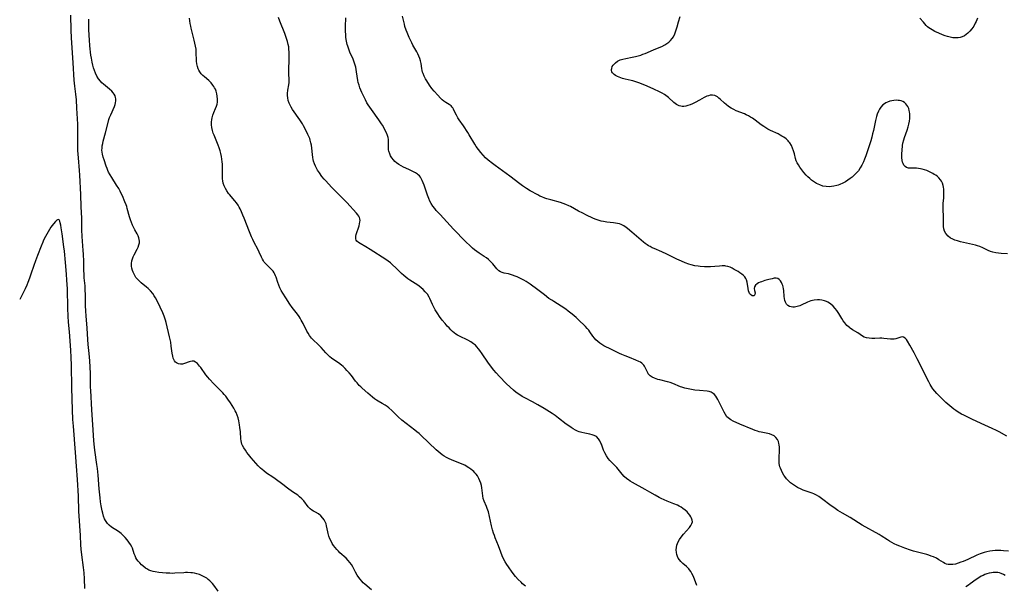
# Model space of a CAD drawing. Units: inches. Extents: x 2040527 to 2045932, y 163256 to 168703.
# Drawn here: x 2040653 to 2040915, y 164436 to 164587 of the extents above; entities that cross this region are included whole.
import ezdxf

# ---------------------------------------------------------------- set-up
doc = ezdxf.new("R2010")
doc.units = ezdxf.units.IN
doc.header["$MEASUREMENT"] = 0
doc.layers.add('c_08_T15S_R18E', color=242, linetype='Continuous')

msp = doc.modelspace()

# ---------------------------------------------------------------- linework, layer by layer
at = {"layer": 'c_08_T15S_R18E'}
for points in [[(2040705.59, 164434.86, 1118), (2040704.43, 164436.43, 1118), (2040704.07, 164436.88, 1118), (2040703.73, 164437.28, 1118), (2040703.36, 164437.65, 1118), (2040702.97, 164437.98, 1118), (2040702.56, 164438.29, 1118), (2040702.08, 164438.59, 1118), (2040701.55, 164438.87, 1118), (2040701, 164439.12, 1118), (2040700.62, 164439.26, 1118), (2040699.95, 164439.47, 1118), (2040699.28, 164439.64, 1118), (2040698.81, 164439.71, 1118), (2040698.35, 164439.76, 1118), (2040697.44, 164439.8, 1118), (2040696.95, 164439.8, 1118), (2040696.45, 164439.78, 1118), (2040694.04, 164439.62, 1118), (2040693.42, 164439.6, 1118), (2040692.77, 164439.61, 1118), (2040691.8, 164439.67, 1118), (2040689.81, 164439.87, 1118), (2040688.87, 164439.98, 1118), (2040688.26, 164440.09, 1118), (2040687.68, 164440.26, 1118), (2040687.16, 164440.49, 1118), (2040686.65, 164440.77, 1118), (2040686.3, 164441.01, 1118), (2040685.57, 164441.58, 1118), (2040685.2, 164441.91, 1118), (2040684.73, 164442.37, 1118), (2040684.34, 164442.83, 1118), (2040683.98, 164443.31, 1118), (2040683.71, 164443.77, 1118), (2040683.48, 164444.25, 1118), (2040683.28, 164444.78, 1118), (2040682.78, 164446.26, 1118), (2040682.59, 164446.7, 1118), (2040682.25, 164447.3, 1118), (2040681.86, 164447.89, 1118), (2040681.4, 164448.53, 1118), (2040680.88, 164449.14, 1118), (2040680.43, 164449.61, 1118), (2040679.77, 164450.18, 1118), (2040679.06, 164450.71, 1118), (2040677.25, 164451.93, 1118), (2040676.61, 164452.43, 1118), (2040676.19, 164452.85, 1118), (2040675.78, 164453.37, 1118), (2040675.6, 164453.66, 1118), (2040675.37, 164454.11, 1118), (2040675.09, 164454.84, 1118), (2040674.86, 164455.61, 1118), (2040674.72, 164456.22, 1118), (2040674.47, 164457.54, 1118), (2040674.3, 164458.6, 1118), (2040674.16, 164459.73, 1118), (2040673.91, 164462.11, 1118), (2040673.62, 164465.77, 1118), (2040673.46, 164467.47, 1118), (2040673.32, 164468.6, 1118), (2040672.76, 164472.37, 1118), (2040672.58, 164473.99, 1118), (2040672.5, 164474.99, 1118), (2040672.24, 164479.12, 1118), (2040671.95, 164483.17, 1118), (2040671.68, 164488.3, 1118), (2040671.65, 164489.17, 1118), (2040671.63, 164491.47, 1118), (2040671.59, 164492.82, 1118), (2040671.42, 164496.14, 1118), (2040671.29, 164498.14, 1118), (2040671.04, 164500.52, 1118), (2040670.91, 164501.87, 1118), (2040670.72, 164504.84, 1118), (2040670.45, 164508.12, 1118), (2040670.36, 164509.39, 1118), (2040670.3, 164510.88, 1118), (2040670.28, 164513.67, 1118), (2040670.22, 164515.18, 1118), (2040670.16, 164516.13, 1118), (2040669.97, 164518.29, 1118), (2040669.89, 164519.35, 1118), (2040669.86, 164520.13, 1118), (2040669.82, 164522.65, 1118), (2040669.75, 164524.58, 1118), (2040669.68, 164525.59, 1118), (2040669.46, 164528, 1118), (2040669.39, 164529.27, 1118), (2040669.35, 164531.02, 1118), (2040669.32, 164534.15, 1118), (2040669.16, 164537.18, 1118), (2040669.05, 164540.41, 1118), (2040668.76, 164545.6, 1118), (2040668.68, 164546.8, 1118), (2040668.4, 164550.22, 1118), (2040668.29, 164552.17, 1118), (2040668.25, 164553.45, 1118), (2040668.24, 164554.53, 1118), (2040668.27, 164558.17, 1118), (2040668.24, 164559.22, 1118), (2040668.18, 164560.6, 1118), (2040668.01, 164563.47, 1118), (2040667.85, 164565.68, 1118), (2040667.71, 164567.12, 1118), (2040667.44, 164569.29, 1118), (2040667.29, 164570.85, 1118), (2040667.03, 164575.49, 1118), (2040666.56, 164582.19, 1118), (2040666.48, 164584.16, 1118), (2040666.39, 164588.22, 1118)], [(2040746.44, 164435.23, 1120), (2040744.69, 164436.69, 1120), (2040744.24, 164437.11, 1120), (2040743.82, 164437.54, 1120), (2040743.41, 164438.02, 1120), (2040743.03, 164438.52, 1120), (2040742.62, 164439.15, 1120), (2040742.21, 164439.88, 1120), (2040741.45, 164441.31, 1120), (2040741.1, 164441.93, 1120), (2040740.7, 164442.51, 1120), (2040740.26, 164443.06, 1120), (2040739.7, 164443.62, 1120), (2040738.04, 164445.08, 1120), (2040737.61, 164445.49, 1120), (2040737.16, 164445.97, 1120), (2040736.74, 164446.47, 1120), (2040736.35, 164446.99, 1120), (2040736, 164447.54, 1120), (2040735.66, 164448.17, 1120), (2040735.36, 164448.83, 1120), (2040735.11, 164449.51, 1120), (2040734.89, 164450.23, 1120), (2040734.78, 164450.68, 1120), (2040734.47, 164452.24, 1120), (2040734.33, 164452.77, 1120), (2040734.11, 164453.32, 1120), (2040733.83, 164453.84, 1120), (2040733.49, 164454.33, 1120), (2040732.96, 164454.91, 1120), (2040732.29, 164455.44, 1120), (2040731.54, 164455.88, 1120), (2040731.03, 164456.14, 1120), (2040730.54, 164456.43, 1120), (2040730.11, 164456.75, 1120), (2040729.83, 164457.01, 1120), (2040729.56, 164457.32, 1120), (2040728.42, 164458.87, 1120), (2040727.88, 164459.46, 1120), (2040727.26, 164460.01, 1120), (2040726.79, 164460.37, 1120), (2040725.4, 164461.32, 1120), (2040724.06, 164462.28, 1120), (2040722.8, 164463.23, 1120), (2040720.76, 164464.8, 1120), (2040720.17, 164465.21, 1120), (2040718.48, 164466.31, 1120), (2040717.74, 164466.85, 1120), (2040717.28, 164467.23, 1120), (2040716.84, 164467.64, 1120), (2040716.24, 164468.26, 1120), (2040714.39, 164470.33, 1120), (2040713.67, 164471.22, 1120), (2040713.24, 164471.8, 1120), (2040712.85, 164472.38, 1120), (2040712.45, 164473.01, 1120), (2040712.11, 164473.65, 1120), (2040711.95, 164474.01, 1120), (2040711.81, 164474.43, 1120), (2040711.7, 164474.91, 1120), (2040711.63, 164475.41, 1120), (2040711.53, 164477.29, 1120), (2040711.41, 164478.41, 1120), (2040711.31, 164479.12, 1120), (2040711.09, 164480.21, 1120), (2040710.9, 164480.97, 1120), (2040710.67, 164481.72, 1120), (2040710.39, 164482.44, 1120), (2040710.17, 164482.89, 1120), (2040709.8, 164483.56, 1120), (2040708.89, 164484.99, 1120), (2040708.22, 164485.95, 1120), (2040707.62, 164486.74, 1120), (2040707.25, 164487.19, 1120), (2040706.87, 164487.62, 1120), (2040706.34, 164488.16, 1120), (2040705.06, 164489.42, 1120), (2040704.46, 164490.05, 1120), (2040703.33, 164491.26, 1120), (2040702.82, 164491.86, 1120), (2040702.34, 164492.46, 1120), (2040700.99, 164494.36, 1120), (2040700.67, 164494.79, 1120), (2040700.39, 164495.13, 1120), (2040700.11, 164495.44, 1120), (2040699.61, 164495.82, 1120), (2040699.09, 164496.05, 1120), (2040698.65, 164496.09, 1120), (2040698.2, 164496.03, 1120), (2040697.85, 164495.93, 1120), (2040696.62, 164495.43, 1120), (2040696.1, 164495.3, 1120), (2040695.6, 164495.29, 1120), (2040695.06, 164495.38, 1120), (2040694.56, 164495.6, 1120), (2040694.26, 164495.83, 1120), (2040693.97, 164496.2, 1120), (2040693.67, 164496.84, 1120), (2040693.51, 164497.46, 1120), (2040693.37, 164498.24, 1120), (2040693.14, 164500.09, 1120), (2040692.98, 164501.17, 1120), (2040692.69, 164502.52, 1120), (2040691.76, 164506.36, 1120), (2040691.57, 164507.02, 1120), (2040691.2, 164508.1, 1120), (2040690.86, 164508.94, 1120), (2040690.17, 164510.49, 1120), (2040689.4, 164512.11, 1120), (2040688.96, 164512.92, 1120), (2040688.59, 164513.5, 1120), (2040688.19, 164514.07, 1120), (2040687.6, 164514.77, 1120), (2040686.96, 164515.42, 1120), (2040686.57, 164515.76, 1120), (2040685.08, 164516.98, 1120), (2040684.73, 164517.29, 1120), (2040684.2, 164517.82, 1120), (2040683.73, 164518.4, 1120), (2040683.41, 164518.89, 1120), (2040683.14, 164519.41, 1120), (2040682.97, 164519.82, 1120), (2040682.82, 164520.24, 1120), (2040682.66, 164520.83, 1120), (2040682.57, 164521.42, 1120), (2040682.55, 164522.08, 1120), (2040682.64, 164522.76, 1120), (2040682.79, 164523.32, 1120), (2040682.99, 164523.87, 1120), (2040683.24, 164524.42, 1120), (2040684.03, 164525.86, 1120), (2040684.32, 164526.46, 1120), (2040684.53, 164527.07, 1120), (2040684.63, 164527.57, 1120), (2040684.65, 164528.07, 1120), (2040684.6, 164528.51, 1120), (2040684.49, 164528.94, 1120), (2040684.3, 164529.45, 1120), (2040684.05, 164529.94, 1120), (2040683.42, 164531.06, 1120), (2040683.13, 164531.6, 1120), (2040682.8, 164532.3, 1120), (2040682.54, 164532.99, 1120), (2040682.3, 164533.69, 1120), (2040682.04, 164534.52, 1120), (2040681.42, 164536.74, 1120), (2040681.26, 164537.22, 1120), (2040681.08, 164537.73, 1120), (2040680.8, 164538.46, 1120), (2040680.1, 164540.09, 1120), (2040679.8, 164540.74, 1120), (2040679.48, 164541.38, 1120), (2040679.14, 164542.02, 1120), (2040678.58, 164542.95, 1120), (2040677.27, 164544.97, 1120), (2040676.83, 164545.69, 1120), (2040676.44, 164546.42, 1120), (2040676.27, 164546.8, 1120), (2040676.02, 164547.41, 1120), (2040675.79, 164548.04, 1120), (2040675.26, 164549.64, 1120), (2040675.02, 164550.4, 1120), (2040674.82, 164551.16, 1120), (2040674.73, 164551.7, 1120), (2040674.68, 164552.24, 1120), (2040674.69, 164552.82, 1120), (2040674.75, 164553.4, 1120), (2040674.87, 164554.01, 1120), (2040675.02, 164554.63, 1120), (2040675.62, 164556.83, 1120), (2040676.32, 164559.64, 1120), (2040676.53, 164560.4, 1120), (2040676.7, 164560.92, 1120), (2040676.99, 164561.67, 1120), (2040678.01, 164563.86, 1120), (2040678.2, 164564.39, 1120), (2040678.31, 164564.82, 1120), (2040678.38, 164565.38, 1120), (2040678.37, 164565.94, 1120), (2040678.3, 164566.32, 1120), (2040678.17, 164566.69, 1120), (2040677.92, 164567.16, 1120), (2040677.69, 164567.48, 1120), (2040677.28, 164567.93, 1120), (2040676.67, 164568.49, 1120), (2040675.08, 164569.83, 1120), (2040674.67, 164570.21, 1120), (2040674.29, 164570.61, 1120), (2040673.75, 164571.29, 1120), (2040673.3, 164572, 1120), (2040672.92, 164572.76, 1120), (2040672.66, 164573.42, 1120), (2040672.42, 164574.15, 1120), (2040672.22, 164574.9, 1120), (2040672.05, 164575.67, 1120), (2040671.85, 164576.76, 1120), (2040671.73, 164577.58, 1120), (2040671.45, 164580.06, 1120), (2040671.32, 164581.6, 1120), (2040671.25, 164582.75, 1120), (2040671.21, 164584.5, 1120), (2040671.18, 164587.15, 1120)], [(2040787.43, 164436.19, 1122), (2040786.65, 164436.85, 1122), (2040786.24, 164437.23, 1122), (2040785.5, 164437.98, 1122), (2040784.8, 164438.78, 1122), (2040783.9, 164439.93, 1122), (2040782.9, 164441.3, 1122), (2040782.45, 164441.98, 1122), (2040782.03, 164442.68, 1122), (2040781.53, 164443.61, 1122), (2040781.23, 164444.26, 1122), (2040780.85, 164445.24, 1122), (2040780.23, 164446.96, 1122), (2040779.36, 164449.05, 1122), (2040779.14, 164449.67, 1122), (2040778.93, 164450.29, 1122), (2040778.67, 164451.21, 1122), (2040778.41, 164452.27, 1122), (2040777.88, 164454.76, 1122), (2040777.57, 164455.96, 1122), (2040777.26, 164456.9, 1122), (2040777.06, 164457.4, 1122), (2040776.42, 164458.85, 1122), (2040776.2, 164459.52, 1122), (2040776.08, 164460.2, 1122), (2040775.91, 164461.7, 1122), (2040775.82, 164462.33, 1122), (2040775.69, 164462.97, 1122), (2040775.52, 164463.61, 1122), (2040775.29, 164464.27, 1122), (2040775.02, 164464.87, 1122), (2040774.62, 164465.54, 1122), (2040774.31, 164465.97, 1122), (2040773.97, 164466.38, 1122), (2040773.64, 164466.7, 1122), (2040773.3, 164467.02, 1122), (2040772.86, 164467.37, 1122), (2040772.39, 164467.71, 1122), (2040771.65, 164468.15, 1122), (2040771.25, 164468.36, 1122), (2040770.6, 164468.65, 1122), (2040768.58, 164469.43, 1122), (2040767.9, 164469.71, 1122), (2040766.97, 164470.14, 1122), (2040766.38, 164470.44, 1122), (2040765.8, 164470.78, 1122), (2040765.28, 164471.12, 1122), (2040764.7, 164471.56, 1122), (2040764.17, 164472.01, 1122), (2040763.66, 164472.47, 1122), (2040759.62, 164476.32, 1122), (2040759.09, 164476.8, 1122), (2040758.53, 164477.26, 1122), (2040757.96, 164477.71, 1122), (2040755.64, 164479.46, 1122), (2040754.54, 164480.36, 1122), (2040753.56, 164481.25, 1122), (2040751.85, 164482.91, 1122), (2040751.06, 164483.62, 1122), (2040750.57, 164484, 1122), (2040750.07, 164484.36, 1122), (2040749.27, 164484.84, 1122), (2040748.19, 164485.43, 1122), (2040747.77, 164485.69, 1122), (2040747.21, 164486.08, 1122), (2040746.74, 164486.46, 1122), (2040745.46, 164487.6, 1122), (2040743.98, 164488.86, 1122), (2040743.56, 164489.23, 1122), (2040743.16, 164489.63, 1122), (2040742.58, 164490.28, 1122), (2040742.2, 164490.76, 1122), (2040741.08, 164492.24, 1122), (2040740.51, 164492.94, 1122), (2040739.9, 164493.61, 1122), (2040739.39, 164494.14, 1122), (2040738.86, 164494.65, 1122), (2040738.41, 164495.03, 1122), (2040737.61, 164495.61, 1122), (2040736.18, 164496.6, 1122), (2040735.78, 164496.89, 1122), (2040735.33, 164497.26, 1122), (2040734.89, 164497.66, 1122), (2040734.27, 164498.29, 1122), (2040733.01, 164499.68, 1122), (2040732.57, 164500.13, 1122), (2040732.12, 164500.57, 1122), (2040730.97, 164501.64, 1122), (2040730.44, 164502.21, 1122), (2040730.16, 164502.57, 1122), (2040729.9, 164502.94, 1122), (2040729.56, 164503.51, 1122), (2040729.24, 164504.1, 1122), (2040728.23, 164506.1, 1122), (2040727.75, 164506.97, 1122), (2040727.45, 164507.49, 1122), (2040727.14, 164507.99, 1122), (2040726.69, 164508.63, 1122), (2040725.3, 164510.4, 1122), (2040724.68, 164511.27, 1122), (2040723.62, 164512.98, 1122), (2040722.84, 164514.19, 1122), (2040722.4, 164514.93, 1122), (2040722.04, 164515.62, 1122), (2040721.74, 164516.32, 1122), (2040721.5, 164517.02, 1122), (2040721.05, 164518.41, 1122), (2040720.89, 164518.82, 1122), (2040720.71, 164519.21, 1122), (2040720.51, 164519.58, 1122), (2040720.22, 164520.01, 1122), (2040719.9, 164520.41, 1122), (2040719.38, 164520.96, 1122), (2040718.46, 164521.83, 1122), (2040718.06, 164522.25, 1122), (2040717.87, 164522.48, 1122), (2040717.66, 164522.78, 1122), (2040717.38, 164523.23, 1122), (2040717.13, 164523.74, 1122), (2040716.52, 164525.09, 1122), (2040716.15, 164525.86, 1122), (2040715.19, 164527.71, 1122), (2040714.81, 164528.49, 1122), (2040714.49, 164529.2, 1122), (2040713.93, 164530.52, 1122), (2040712.55, 164534.11, 1122), (2040712.19, 164534.99, 1122), (2040711.83, 164535.83, 1122), (2040711.43, 164536.65, 1122), (2040711.22, 164537.06, 1122), (2040710.9, 164537.62, 1122), (2040710.5, 164538.23, 1122), (2040710.06, 164538.81, 1122), (2040708.61, 164540.49, 1122), (2040708.4, 164540.76, 1122), (2040707.95, 164541.39, 1122), (2040707.56, 164542.04, 1122), (2040707.21, 164542.74, 1122), (2040706.95, 164543.47, 1122), (2040706.82, 164544.07, 1122), (2040706.76, 164544.65, 1122), (2040706.73, 164545.24, 1122), (2040706.75, 164547.49, 1122), (2040706.73, 164548.5, 1122), (2040706.68, 164549.13, 1122), (2040706.59, 164549.86, 1122), (2040706.47, 164550.59, 1122), (2040706.29, 164551.35, 1122), (2040706.1, 164552.08, 1122), (2040705.84, 164552.87, 1122), (2040705.57, 164553.61, 1122), (2040704.52, 164556.26, 1122), (2040704.32, 164556.81, 1122), (2040704.1, 164557.53, 1122), (2040703.94, 164558.26, 1122), (2040703.85, 164559.02, 1122), (2040703.83, 164559.71, 1122), (2040703.88, 164560.39, 1122), (2040703.97, 164560.9, 1122), (2040704.16, 164561.59, 1122), (2040704.42, 164562.24, 1122), (2040704.94, 164563.35, 1122), (2040705.18, 164563.98, 1122), (2040705.32, 164564.5, 1122), (2040705.39, 164565.01, 1122), (2040705.43, 164565.82, 1122), (2040705.37, 164566.65, 1122), (2040705.26, 164567.24, 1122), (2040705.07, 164567.93, 1122), (2040704.86, 164568.47, 1122), (2040704.67, 164568.85, 1122), (2040704.46, 164569.23, 1122), (2040704.21, 164569.6, 1122), (2040703.71, 164570.22, 1122), (2040703.13, 164570.78, 1122), (2040702, 164571.75, 1122), (2040701.56, 164572.16, 1122), (2040701.12, 164572.61, 1122), (2040700.74, 164573.09, 1122), (2040700.45, 164573.56, 1122), (2040700.29, 164573.9, 1122), (2040700.08, 164574.56, 1122), (2040699.96, 164575.25, 1122), (2040699.88, 164575.97, 1122), (2040699.76, 164578.42, 1122), (2040699.71, 164579.14, 1122), (2040699.6, 164579.91, 1122), (2040699.44, 164580.71, 1122), (2040699.24, 164581.51, 1122), (2040698.4, 164584.72, 1122), (2040698.29, 164585.27, 1122), (2040698.17, 164585.97, 1122), (2040698, 164587.44, 1122)], [(2040833.06, 164436.34, 1124), (2040832.69, 164437.37, 1124), (2040832.24, 164438.5, 1124), (2040832.04, 164438.95, 1124), (2040831.74, 164439.54, 1124), (2040831.41, 164440.09, 1124), (2040831.12, 164440.51, 1124), (2040830.92, 164440.77, 1124), (2040830.71, 164441, 1124), (2040830.33, 164441.38, 1124), (2040829.36, 164442.25, 1124), (2040828.81, 164442.77, 1124), (2040828.44, 164443.2, 1124), (2040828.12, 164443.67, 1124), (2040827.88, 164444.12, 1124), (2040827.71, 164444.6, 1124), (2040827.59, 164445.18, 1124), (2040827.57, 164445.83, 1124), (2040827.63, 164446.45, 1124), (2040827.76, 164447.07, 1124), (2040827.91, 164447.51, 1124), (2040828.1, 164447.95, 1124), (2040828.44, 164448.59, 1124), (2040828.85, 164449.2, 1124), (2040829.5, 164450.03, 1124), (2040831.06, 164451.81, 1124), (2040831.48, 164452.37, 1124), (2040831.74, 164452.84, 1124), (2040831.87, 164453.31, 1124), (2040831.83, 164453.79, 1124), (2040831.65, 164454.27, 1124), (2040831.44, 164454.66, 1124), (2040831.18, 164455.06, 1124), (2040830.75, 164455.59, 1124), (2040830.43, 164455.94, 1124), (2040829.91, 164456.42, 1124), (2040829.33, 164456.87, 1124), (2040828.84, 164457.19, 1124), (2040828.31, 164457.49, 1124), (2040827.87, 164457.71, 1124), (2040826.92, 164458.12, 1124), (2040825.11, 164458.84, 1124), (2040824.33, 164459.17, 1124), (2040823.55, 164459.53, 1124), (2040823, 164459.81, 1124), (2040821.93, 164460.42, 1124), (2040820.56, 164461.24, 1124), (2040819.32, 164461.96, 1124), (2040815.9, 164463.81, 1124), (2040815.33, 164464.16, 1124), (2040814.87, 164464.47, 1124), (2040814.44, 164464.79, 1124), (2040813.73, 164465.4, 1124), (2040813.16, 164466, 1124), (2040811.73, 164467.75, 1124), (2040811.31, 164468.22, 1124), (2040809.9, 164469.67, 1124), (2040809.45, 164470.19, 1124), (2040808.97, 164470.85, 1124), (2040808.51, 164471.67, 1124), (2040808.2, 164472.38, 1124), (2040807.63, 164473.98, 1124), (2040807.52, 164474.26, 1124), (2040807.23, 164474.89, 1124), (2040806.88, 164475.45, 1124), (2040806.33, 164476, 1124), (2040805.72, 164476.33, 1124), (2040805.17, 164476.51, 1124), (2040804.58, 164476.66, 1124), (2040803.24, 164476.9, 1124), (2040802.42, 164477.08, 1124), (2040801.74, 164477.28, 1124), (2040801.31, 164477.45, 1124), (2040800.71, 164477.73, 1124), (2040800.16, 164478.05, 1124), (2040799.62, 164478.39, 1124), (2040798.66, 164479.02, 1124), (2040798.23, 164479.33, 1124), (2040796.19, 164480.91, 1124), (2040795.3, 164481.58, 1124), (2040794.51, 164482.14, 1124), (2040793.79, 164482.61, 1124), (2040792.41, 164483.45, 1124), (2040790.74, 164484.42, 1124), (2040789.3, 164485.22, 1124), (2040787.28, 164486.29, 1124), (2040786.54, 164486.71, 1124), (2040785.62, 164487.3, 1124), (2040784.96, 164487.78, 1124), (2040784.24, 164488.34, 1124), (2040783.35, 164489.13, 1124), (2040782.3, 164490.15, 1124), (2040780.48, 164492, 1124), (2040779.58, 164492.99, 1124), (2040778.98, 164493.71, 1124), (2040778.13, 164494.82, 1124), (2040777.43, 164495.82, 1124), (2040775.89, 164498.06, 1124), (2040775.28, 164498.91, 1124), (2040774.9, 164499.41, 1124), (2040774.5, 164499.88, 1124), (2040774.08, 164500.32, 1124), (2040773.62, 164500.73, 1124), (2040772.88, 164501.24, 1124), (2040772.09, 164501.69, 1124), (2040769.83, 164502.75, 1124), (2040769.36, 164503, 1124), (2040768.91, 164503.28, 1124), (2040768.45, 164503.61, 1124), (2040768.01, 164503.99, 1124), (2040767.55, 164504.42, 1124), (2040767.07, 164504.92, 1124), (2040766.59, 164505.44, 1124), (2040766.01, 164506.09, 1124), (2040765.27, 164506.99, 1124), (2040764.55, 164507.94, 1124), (2040764.05, 164508.65, 1124), (2040763.71, 164509.18, 1124), (2040763.38, 164509.73, 1124), (2040763.09, 164510.28, 1124), (2040762.67, 164511.2, 1124), (2040762.32, 164512.01, 1124), (2040761.95, 164512.81, 1124), (2040761.78, 164513.12, 1124), (2040761.31, 164513.88, 1124), (2040760.75, 164514.58, 1124), (2040760.23, 164515.14, 1124), (2040759.67, 164515.65, 1124), (2040759.13, 164516.07, 1124), (2040758.79, 164516.3, 1124), (2040756.65, 164517.65, 1124), (2040756.11, 164518.04, 1124), (2040755.58, 164518.44, 1124), (2040755, 164518.93, 1124), (2040754.43, 164519.44, 1124), (2040752.95, 164520.91, 1124), (2040752.04, 164521.76, 1124), (2040751.47, 164522.23, 1124), (2040750.87, 164522.67, 1124), (2040750.21, 164523.12, 1124), (2040746.07, 164525.81, 1124), (2040744.93, 164526.51, 1124), (2040743.38, 164527.41, 1124), (2040742.96, 164527.69, 1124), (2040742.57, 164528.05, 1124), (2040742.39, 164528.32, 1124), (2040742.27, 164528.62, 1124), (2040742.22, 164528.95, 1124), (2040742.27, 164529.4, 1124), (2040742.38, 164529.85, 1124), (2040743.11, 164532.08, 1124), (2040743.27, 164532.64, 1124), (2040743.37, 164533.19, 1124), (2040743.38, 164533.57, 1124), (2040743.32, 164533.97, 1124), (2040743.2, 164534.34, 1124), (2040743.02, 164534.69, 1124), (2040742.8, 164535.03, 1124), (2040742.43, 164535.5, 1124), (2040739.9, 164538.33, 1124), (2040738.92, 164539.31, 1124), (2040737.34, 164540.82, 1124), (2040736.72, 164541.43, 1124), (2040735.8, 164542.39, 1124), (2040734.28, 164544.06, 1124), (2040733.85, 164544.55, 1124), (2040733.25, 164545.27, 1124), (2040732.57, 164546.18, 1124), (2040732.09, 164546.93, 1124), (2040731.8, 164547.45, 1124), (2040731.54, 164547.97, 1124), (2040731.25, 164548.64, 1124), (2040731.03, 164549.33, 1124), (2040730.92, 164549.8, 1124), (2040730.83, 164550.27, 1124), (2040730.72, 164551.07, 1124), (2040730.54, 164552.83, 1124), (2040730.44, 164553.55, 1124), (2040730.31, 164554.23, 1124), (2040730.13, 164554.9, 1124), (2040729.97, 164555.39, 1124), (2040729.77, 164555.87, 1124), (2040729.52, 164556.45, 1124), (2040728.88, 164557.72, 1124), (2040728.35, 164558.69, 1124), (2040728.03, 164559.23, 1124), (2040727.32, 164560.36, 1124), (2040725.43, 164563.05, 1124), (2040725.02, 164563.71, 1124), (2040724.67, 164564.39, 1124), (2040724.5, 164564.8, 1124), (2040724.27, 164565.48, 1124), (2040724.13, 164566.16, 1124), (2040724.06, 164566.84, 1124), (2040724.06, 164567.33, 1124), (2040724.17, 164568.23, 1124), (2040724.41, 164569.63, 1124), (2040724.49, 164570.26, 1124), (2040724.51, 164570.92, 1124), (2040724.44, 164572.77, 1124), (2040724.43, 164573.84, 1124), (2040724.51, 164576.18, 1124), (2040724.54, 164577.39, 1124), (2040724.51, 164578.44, 1124), (2040724.46, 164579.08, 1124), (2040724.38, 164579.74, 1124), (2040724.27, 164580.38, 1124), (2040724.08, 164581.17, 1124), (2040723.82, 164582.02, 1124), (2040723.65, 164582.52, 1124), (2040723.34, 164583.35, 1124), (2040722.04, 164586.61, 1124), (2040721.69, 164587.6, 1124)], [(2040916.01, 164445.5, 1126), (2040914.69, 164445.63, 1126), (2040913.96, 164445.67, 1126), (2040913.21, 164445.69, 1126), (2040912.46, 164445.67, 1126), (2040911.75, 164445.61, 1126), (2040911.04, 164445.5, 1126), (2040910.23, 164445.34, 1126), (2040909.53, 164445.17, 1126), (2040908.99, 164445.01, 1126), (2040908.46, 164444.83, 1126), (2040907.56, 164444.47, 1126), (2040905.17, 164443.33, 1126), (2040903.97, 164442.79, 1126), (2040903.36, 164442.54, 1126), (2040902.61, 164442.28, 1126), (2040901.88, 164442.08, 1126), (2040901.16, 164441.96, 1126), (2040900.56, 164441.93, 1126), (2040900, 164441.99, 1126), (2040899.56, 164442.08, 1126), (2040899.11, 164442.24, 1126), (2040898.68, 164442.45, 1126), (2040898.09, 164442.81, 1126), (2040897.51, 164443.21, 1126), (2040896.83, 164443.62, 1126), (2040896.07, 164443.97, 1126), (2040895.47, 164444.21, 1126), (2040894.85, 164444.42, 1126), (2040894.26, 164444.6, 1126), (2040891.46, 164445.32, 1126), (2040890.74, 164445.53, 1126), (2040889.96, 164445.78, 1126), (2040888.43, 164446.32, 1126), (2040887.13, 164446.82, 1126), (2040886.39, 164447.13, 1126), (2040885.59, 164447.5, 1126), (2040884.97, 164447.82, 1126), (2040884.37, 164448.16, 1126), (2040883.78, 164448.52, 1126), (2040882.16, 164449.57, 1126), (2040881.58, 164449.91, 1126), (2040877.06, 164452.46, 1126), (2040873.83, 164454.46, 1126), (2040871.83, 164455.62, 1126), (2040870.6, 164456.36, 1126), (2040869.49, 164457.09, 1126), (2040868.79, 164457.59, 1126), (2040866.25, 164459.57, 1126), (2040865.5, 164460.09, 1126), (2040864.87, 164460.45, 1126), (2040864.22, 164460.76, 1126), (2040863.76, 164460.95, 1126), (2040861.86, 164461.56, 1126), (2040861.38, 164461.74, 1126), (2040860.8, 164461.99, 1126), (2040859.89, 164462.44, 1126), (2040859.02, 164462.97, 1126), (2040858.55, 164463.3, 1126), (2040857.99, 164463.74, 1126), (2040857.46, 164464.22, 1126), (2040856.96, 164464.77, 1126), (2040856.5, 164465.34, 1126), (2040856.23, 164465.75, 1126), (2040855.87, 164466.35, 1126), (2040855.57, 164466.95, 1126), (2040855.29, 164467.58, 1126), (2040855.15, 164467.98, 1126), (2040855.05, 164468.4, 1126), (2040854.99, 164468.83, 1126), (2040854.96, 164469.27, 1126), (2040854.94, 164469.9, 1126), (2040854.96, 164470.54, 1126), (2040855.04, 164472.15, 1126), (2040855.06, 164472.68, 1126), (2040855.05, 164473.2, 1126), (2040854.99, 164473.83, 1126), (2040854.92, 164474.19, 1126), (2040854.76, 164474.74, 1126), (2040854.51, 164475.25, 1126), (2040854.08, 164475.8, 1126), (2040853.6, 164476.19, 1126), (2040853.04, 164476.49, 1126), (2040852.36, 164476.73, 1126), (2040851.91, 164476.84, 1126), (2040850.14, 164477.18, 1126), (2040849.6, 164477.31, 1126), (2040849.19, 164477.42, 1126), (2040848.62, 164477.62, 1126), (2040847.96, 164477.86, 1126), (2040844.49, 164479.35, 1126), (2040842.74, 164480.13, 1126), (2040842.07, 164480.48, 1126), (2040841.38, 164480.97, 1126), (2040841.07, 164481.29, 1126), (2040840.68, 164481.85, 1126), (2040840.34, 164482.47, 1126), (2040839.48, 164484.27, 1126), (2040838.92, 164485.39, 1126), (2040838.65, 164485.91, 1126), (2040838.39, 164486.35, 1126), (2040838.11, 164486.76, 1126), (2040837.77, 164487.17, 1126), (2040837.39, 164487.51, 1126), (2040836.9, 164487.8, 1126), (2040836.34, 164487.98, 1126), (2040835.8, 164488.08, 1126), (2040833.73, 164488.24, 1126), (2040832.52, 164488.38, 1126), (2040831.61, 164488.53, 1126), (2040830.71, 164488.71, 1126), (2040829.87, 164488.92, 1126), (2040829.04, 164489.17, 1126), (2040828.68, 164489.29, 1126), (2040826.64, 164490.13, 1126), (2040825.96, 164490.38, 1126), (2040825.26, 164490.59, 1126), (2040823.16, 164491.08, 1126), (2040822.65, 164491.22, 1126), (2040822.21, 164491.37, 1126), (2040821.8, 164491.55, 1126), (2040821.19, 164491.86, 1126), (2040820.66, 164492.22, 1126), (2040820.36, 164492.48, 1126), (2040820.13, 164492.74, 1126), (2040819.96, 164492.99, 1126), (2040819.79, 164493.3, 1126), (2040819.31, 164494.36, 1126), (2040819.09, 164494.74, 1126), (2040818.91, 164494.99, 1126), (2040818.42, 164495.51, 1126), (2040818.03, 164495.79, 1126), (2040817.61, 164496.03, 1126), (2040816.8, 164496.39, 1126), (2040815.1, 164497.04, 1126), (2040814.01, 164497.48, 1126), (2040813.05, 164497.89, 1126), (2040812.47, 164498.16, 1126), (2040809.76, 164499.45, 1126), (2040808.86, 164499.89, 1126), (2040808.28, 164500.2, 1126), (2040807.72, 164500.52, 1126), (2040807.19, 164500.87, 1126), (2040806.65, 164501.28, 1126), (2040806.16, 164501.74, 1126), (2040805.76, 164502.21, 1126), (2040805.38, 164502.73, 1126), (2040804.58, 164503.92, 1126), (2040804.3, 164504.3, 1126), (2040803.89, 164504.8, 1126), (2040803.42, 164505.31, 1126), (2040802.93, 164505.8, 1126), (2040801.94, 164506.74, 1126), (2040800.92, 164507.67, 1126), (2040799.88, 164508.59, 1126), (2040798.82, 164509.44, 1126), (2040798.16, 164509.92, 1126), (2040796.96, 164510.71, 1126), (2040794.97, 164511.93, 1126), (2040794.41, 164512.29, 1126), (2040793.68, 164512.8, 1126), (2040792.47, 164513.7, 1126), (2040789.97, 164515.64, 1126), (2040789.36, 164516.09, 1126), (2040788.71, 164516.55, 1126), (2040787.6, 164517.26, 1126), (2040787, 164517.61, 1126), (2040785.78, 164518.25, 1126), (2040785.22, 164518.51, 1126), (2040784.66, 164518.75, 1126), (2040783.98, 164519.01, 1126), (2040783.44, 164519.17, 1126), (2040782.89, 164519.3, 1126), (2040781.77, 164519.51, 1126), (2040781.19, 164519.7, 1126), (2040780.79, 164519.89, 1126), (2040780.36, 164520.16, 1126), (2040779.83, 164520.66, 1126), (2040778.74, 164521.98, 1126), (2040778.37, 164522.39, 1126), (2040777.98, 164522.79, 1126), (2040777.54, 164523.18, 1126), (2040777.08, 164523.55, 1126), (2040776.47, 164523.98, 1126), (2040775.08, 164524.84, 1126), (2040774.44, 164525.26, 1126), (2040773.84, 164525.7, 1126), (2040773.3, 164526.16, 1126), (2040772.77, 164526.66, 1126), (2040771.5, 164527.91, 1126), (2040768.29, 164531.2, 1126), (2040764.67, 164535.1, 1126), (2040763.66, 164536.21, 1126), (2040763.26, 164536.69, 1126), (2040762.76, 164537.37, 1126), (2040762.34, 164538.05, 1126), (2040762, 164538.7, 1126), (2040761.7, 164539.38, 1126), (2040761.34, 164540.29, 1126), (2040760.42, 164542.94, 1126), (2040759.93, 164544.17, 1126), (2040759.66, 164544.71, 1126), (2040759.45, 164545.06, 1126), (2040759.2, 164545.38, 1126), (2040758.9, 164545.7, 1126), (2040758.65, 164545.91, 1126), (2040758.17, 164546.22, 1126), (2040757.47, 164546.59, 1126), (2040756.33, 164547.09, 1126), (2040754.92, 164547.77, 1126), (2040754.29, 164548.11, 1126), (2040753.69, 164548.47, 1126), (2040753.09, 164548.89, 1126), (2040752.66, 164549.25, 1126), (2040752.27, 164549.64, 1126), (2040751.81, 164550.23, 1126), (2040751.52, 164550.72, 1126), (2040751.28, 164551.24, 1126), (2040751.05, 164552.03, 1126), (2040751, 164552.36, 1126), (2040750.95, 164553.03, 1126), (2040750.98, 164554.62, 1126), (2040750.94, 164555.13, 1126), (2040750.84, 164555.64, 1126), (2040750.68, 164556.15, 1126), (2040750.42, 164556.83, 1126), (2040750.11, 164557.51, 1126), (2040749.81, 164558.11, 1126), (2040749.37, 164558.87, 1126), (2040749.12, 164559.29, 1126), (2040748.39, 164560.37, 1126), (2040746.39, 164563.06, 1126), (2040745.96, 164563.68, 1126), (2040745.56, 164564.32, 1126), (2040745.22, 164564.9, 1126), (2040744.82, 164565.64, 1126), (2040744.44, 164566.38, 1126), (2040743.84, 164567.65, 1126), (2040743.36, 164568.81, 1126), (2040743.11, 164569.52, 1126), (2040742.92, 164570.25, 1126), (2040742.81, 164570.78, 1126), (2040742.48, 164573.12, 1126), (2040742.36, 164573.72, 1126), (2040742.23, 164574.32, 1126), (2040742.07, 164574.92, 1126), (2040741.73, 164575.97, 1126), (2040741.52, 164576.51, 1126), (2040740.7, 164578.37, 1126), (2040740.48, 164578.88, 1126), (2040740.28, 164579.4, 1126), (2040740.11, 164579.9, 1126), (2040739.97, 164580.4, 1126), (2040739.79, 164581.23, 1126), (2040739.64, 164582.24, 1126), (2040739.56, 164583.12, 1126), (2040739.52, 164583.74, 1126), (2040739.51, 164584.35, 1126), (2040739.51, 164585.16, 1126), (2040739.58, 164587.5, 1126)], [(2040915.6, 164476.16, 1128), (2040913.55, 164477.28, 1128), (2040912.86, 164477.62, 1128), (2040911.67, 164478.18, 1128), (2040908.71, 164479.53, 1128), (2040906.28, 164480.68, 1128), (2040904.12, 164481.68, 1128), (2040903.55, 164481.97, 1128), (2040903.07, 164482.23, 1128), (2040902.59, 164482.51, 1128), (2040902.01, 164482.91, 1128), (2040901.44, 164483.33, 1128), (2040900.92, 164483.75, 1128), (2040899.85, 164484.66, 1128), (2040899.34, 164485.11, 1128), (2040898.37, 164486.03, 1128), (2040897.45, 164486.93, 1128), (2040896.9, 164487.5, 1128), (2040896.38, 164488.1, 1128), (2040895.89, 164488.74, 1128), (2040895.44, 164489.41, 1128), (2040895.14, 164489.89, 1128), (2040894.77, 164490.56, 1128), (2040894.42, 164491.24, 1128), (2040892.49, 164495.21, 1128), (2040891.73, 164496.72, 1128), (2040890.9, 164498.27, 1128), (2040889.75, 164500.38, 1128), (2040889.16, 164501.41, 1128), (2040888.86, 164501.85, 1128), (2040888.55, 164502.21, 1128), (2040888.11, 164502.5, 1128), (2040887.73, 164502.55, 1128), (2040887.35, 164502.48, 1128), (2040886.06, 164502.05, 1128), (2040885.6, 164501.95, 1128), (2040885.29, 164501.92, 1128), (2040884.99, 164501.91, 1128), (2040884.63, 164501.93, 1128), (2040882.87, 164502.15, 1128), (2040882.32, 164502.19, 1128), (2040881.74, 164502.19, 1128), (2040880.41, 164502.14, 1128), (2040879.62, 164502.13, 1128), (2040878.94, 164502.17, 1128), (2040878.22, 164502.28, 1128), (2040877.58, 164502.48, 1128), (2040877.18, 164502.7, 1128), (2040875.9, 164503.64, 1128), (2040874.5, 164504.47, 1128), (2040873.91, 164504.84, 1128), (2040873.65, 164505.04, 1128), (2040873.02, 164505.61, 1128), (2040872.45, 164506.26, 1128), (2040872.02, 164506.83, 1128), (2040871.62, 164507.44, 1128), (2040870.82, 164508.78, 1128), (2040870.33, 164509.55, 1128), (2040869.89, 164510.13, 1128), (2040869.3, 164510.76, 1128), (2040868.65, 164511.31, 1128), (2040867.93, 164511.78, 1128), (2040867.53, 164511.97, 1128), (2040867.01, 164512.17, 1128), (2040866.32, 164512.34, 1128), (2040865.75, 164512.42, 1128), (2040865.16, 164512.44, 1128), (2040864.33, 164512.36, 1128), (2040863.37, 164512.11, 1128), (2040862.55, 164511.79, 1128), (2040860.84, 164510.98, 1128), (2040860.46, 164510.82, 1128), (2040859.75, 164510.61, 1128), (2040859.05, 164510.49, 1128), (2040858.6, 164510.48, 1128), (2040858.17, 164510.54, 1128), (2040857.71, 164510.68, 1128), (2040857.3, 164510.91, 1128), (2040856.92, 164511.29, 1128), (2040856.66, 164511.77, 1128), (2040856.52, 164512.23, 1128), (2040856.42, 164512.73, 1128), (2040856.33, 164513.34, 1128), (2040856.2, 164514.89, 1128), (2040856.13, 164515.38, 1128), (2040856.03, 164515.86, 1128), (2040855.92, 164516.25, 1128), (2040855.78, 164516.62, 1128), (2040855.57, 164517.07, 1128), (2040855.32, 164517.46, 1128), (2040854.97, 164517.83, 1128), (2040854.57, 164518.06, 1128), (2040854.21, 164518.15, 1128), (2040853.66, 164518.14, 1128), (2040853.06, 164518.04, 1128), (2040852.2, 164517.84, 1128), (2040851.15, 164517.54, 1128), (2040850.26, 164517.24, 1128), (2040849.87, 164517.08, 1128), (2040849.48, 164516.9, 1128), (2040849.12, 164516.7, 1128), (2040848.67, 164516.32, 1128), (2040848.4, 164515.88, 1128), (2040848.33, 164515.41, 1128), (2040848.39, 164514.94, 1128), (2040848.54, 164514.31, 1128), (2040848.52, 164513.81, 1128), (2040848.28, 164513.52, 1128), (2040847.81, 164513.52, 1128), (2040847.31, 164513.8, 1128), (2040847.08, 164514.09, 1128), (2040846.94, 164514.35, 1128), (2040846.79, 164514.84, 1128), (2040846.68, 164515.39, 1128), (2040846.46, 164517.08, 1128), (2040846.29, 164517.72, 1128), (2040846.13, 164518.08, 1128), (2040845.83, 164518.53, 1128), (2040845.46, 164518.92, 1128), (2040845.02, 164519.28, 1128), (2040844.53, 164519.6, 1128), (2040844.01, 164519.92, 1128), (2040843.03, 164520.49, 1128), (2040842.44, 164520.8, 1128), (2040841.88, 164521.07, 1128), (2040841.31, 164521.28, 1128), (2040840.77, 164521.41, 1128), (2040840.46, 164521.45, 1128), (2040840.15, 164521.47, 1128), (2040839.8, 164521.46, 1128), (2040839.09, 164521.4, 1128), (2040837.85, 164521.26, 1128), (2040836.71, 164521.18, 1128), (2040836.09, 164521.17, 1128), (2040835.06, 164521.2, 1128), (2040833.93, 164521.29, 1128), (2040833.4, 164521.35, 1128), (2040832.48, 164521.5, 1128), (2040831.58, 164521.71, 1128), (2040830.94, 164521.91, 1128), (2040829.91, 164522.28, 1128), (2040828.94, 164522.69, 1128), (2040827.72, 164523.27, 1128), (2040825.05, 164524.61, 1128), (2040823.69, 164525.23, 1128), (2040821.72, 164526.05, 1128), (2040821.17, 164526.3, 1128), (2040820.64, 164526.57, 1128), (2040820.21, 164526.8, 1128), (2040819.8, 164527.05, 1128), (2040819.33, 164527.38, 1128), (2040818.87, 164527.73, 1128), (2040815.71, 164530.41, 1128), (2040814.58, 164531.39, 1128), (2040814.22, 164531.68, 1128), (2040813.6, 164532.12, 1128), (2040812.94, 164532.46, 1128), (2040812.43, 164532.63, 1128), (2040811.91, 164532.75, 1128), (2040810.85, 164532.89, 1128), (2040809.08, 164533.09, 1128), (2040808.18, 164533.23, 1128), (2040807.59, 164533.35, 1128), (2040807.07, 164533.5, 1128), (2040806.55, 164533.67, 1128), (2040805.94, 164533.92, 1128), (2040805.34, 164534.18, 1128), (2040803.64, 164534.97, 1128), (2040802.66, 164535.45, 1128), (2040801.57, 164536.02, 1128), (2040799.43, 164537.22, 1128), (2040798.97, 164537.46, 1128), (2040798.15, 164537.83, 1128), (2040797.5, 164538.08, 1128), (2040796.75, 164538.32, 1128), (2040794.21, 164539, 1128), (2040793.13, 164539.31, 1128), (2040792.56, 164539.49, 1128), (2040791.79, 164539.8, 1128), (2040791.23, 164540.05, 1128), (2040790.69, 164540.33, 1128), (2040788.69, 164541.43, 1128), (2040787.73, 164542.01, 1128), (2040786.59, 164542.76, 1128), (2040785.9, 164543.26, 1128), (2040783.24, 164545.33, 1128), (2040779.35, 164548.14, 1128), (2040778.61, 164548.7, 1128), (2040777.51, 164549.61, 1128), (2040776.82, 164550.24, 1128), (2040776.16, 164550.91, 1128), (2040775.51, 164551.63, 1128), (2040774.9, 164552.4, 1128), (2040774.34, 164553.21, 1128), (2040773.97, 164553.81, 1128), (2040772.47, 164556.36, 1128), (2040772.11, 164556.94, 1128), (2040770.91, 164558.74, 1128), (2040769.81, 164560.31, 1128), (2040769.44, 164560.85, 1128), (2040769.21, 164561.23, 1128), (2040769.03, 164561.55, 1128), (2040768.57, 164562.55, 1128), (2040768.28, 164563.14, 1128), (2040768.06, 164563.49, 1128), (2040767.88, 164563.72, 1128), (2040767.6, 164564.02, 1128), (2040767.15, 164564.37, 1128), (2040766.26, 164564.92, 1128), (2040765.72, 164565.28, 1128), (2040765.28, 164565.64, 1128), (2040764.84, 164566.06, 1128), (2040764.08, 164566.87, 1128), (2040763.13, 164567.96, 1128), (2040762.53, 164568.71, 1128), (2040761.91, 164569.56, 1128), (2040761.18, 164570.7, 1128), (2040760.84, 164571.29, 1128), (2040760.49, 164571.95, 1128), (2040760.19, 164572.63, 1128), (2040760.05, 164573.04, 1128), (2040759.93, 164573.47, 1128), (2040759.82, 164574.02, 1128), (2040759.62, 164575.37, 1128), (2040759.49, 164576.04, 1128), (2040759.3, 164576.69, 1128), (2040759.07, 164577.29, 1128), (2040758.8, 164577.87, 1128), (2040758.49, 164578.47, 1128), (2040757.47, 164580.2, 1128), (2040757.13, 164580.84, 1128), (2040756.8, 164581.5, 1128), (2040756.48, 164582.21, 1128), (2040755.91, 164583.57, 1128), (2040755.67, 164584.23, 1128), (2040755.35, 164585.2, 1128), (2040755.19, 164585.8, 1128), (2040754.67, 164587.93, 1128)], [(2040915.75, 164524.68, 1130), (2040914.1, 164524.76, 1130), (2040913.39, 164524.82, 1130), (2040912.66, 164524.91, 1130), (2040911.82, 164525.1, 1130), (2040911.2, 164525.31, 1130), (2040910.6, 164525.57, 1130), (2040909.16, 164526.28, 1130), (2040908.35, 164526.61, 1130), (2040907.78, 164526.79, 1130), (2040907.2, 164526.95, 1130), (2040903.21, 164527.89, 1130), (2040902.44, 164528.09, 1130), (2040901.7, 164528.32, 1130), (2040901.01, 164528.62, 1130), (2040900.6, 164528.85, 1130), (2040899.97, 164529.35, 1130), (2040899.38, 164530.05, 1130), (2040899.01, 164530.7, 1130), (2040898.82, 164531.27, 1130), (2040898.71, 164531.9, 1130), (2040898.68, 164532.38, 1130), (2040898.69, 164532.86, 1130), (2040898.75, 164534.2, 1130), (2040898.72, 164534.89, 1130), (2040898.64, 164536.23, 1130), (2040898.61, 164537.26, 1130), (2040898.66, 164538.08, 1130), (2040898.79, 164539.59, 1130), (2040898.83, 164540.22, 1130), (2040898.84, 164540.83, 1130), (2040898.83, 164541.43, 1130), (2040898.81, 164541.9, 1130), (2040898.74, 164542.4, 1130), (2040898.65, 164542.89, 1130), (2040898.46, 164543.48, 1130), (2040898.2, 164544.03, 1130), (2040897.95, 164544.39, 1130), (2040897.52, 164544.87, 1130), (2040897.01, 164545.31, 1130), (2040896.65, 164545.56, 1130), (2040896.26, 164545.81, 1130), (2040895.86, 164546.05, 1130), (2040895.37, 164546.3, 1130), (2040894.24, 164546.82, 1130), (2040893.65, 164547.04, 1130), (2040893.05, 164547.22, 1130), (2040892.6, 164547.32, 1130), (2040892.08, 164547.41, 1130), (2040891.57, 164547.45, 1130), (2040889.88, 164547.45, 1130), (2040889.42, 164547.5, 1130), (2040888.91, 164547.65, 1130), (2040888.49, 164547.95, 1130), (2040888.2, 164548.29, 1130), (2040887.98, 164548.69, 1130), (2040887.83, 164549.08, 1130), (2040887.74, 164549.5, 1130), (2040887.65, 164550.27, 1130), (2040887.64, 164550.8, 1130), (2040887.64, 164551.35, 1130), (2040887.69, 164552.15, 1130), (2040887.83, 164553.46, 1130), (2040887.93, 164554.13, 1130), (2040888.12, 164554.98, 1130), (2040888.32, 164555.62, 1130), (2040889.03, 164557.55, 1130), (2040889.33, 164558.46, 1130), (2040889.5, 164559.14, 1130), (2040889.67, 164560.02, 1130), (2040889.74, 164560.68, 1130), (2040889.77, 164561.32, 1130), (2040889.75, 164561.9, 1130), (2040889.68, 164562.46, 1130), (2040889.61, 164562.84, 1130), (2040889.45, 164563.37, 1130), (2040889.24, 164563.86, 1130), (2040889, 164564.26, 1130), (2040888.71, 164564.62, 1130), (2040888.34, 164564.95, 1130), (2040887.9, 164565.21, 1130), (2040887.45, 164565.38, 1130), (2040886.98, 164565.48, 1130), (2040886.65, 164565.52, 1130), (2040886.08, 164565.54, 1130), (2040885.5, 164565.49, 1130), (2040884.96, 164565.4, 1130), (2040884.44, 164565.26, 1130), (2040883.83, 164565.03, 1130), (2040883.41, 164564.83, 1130), (2040883, 164564.59, 1130), (2040882.6, 164564.29, 1130), (2040882.04, 164563.71, 1130), (2040881.68, 164563.19, 1130), (2040881.38, 164562.61, 1130), (2040881.09, 164561.88, 1130), (2040880.89, 164561.23, 1130), (2040880.61, 164560.16, 1130), (2040880.04, 164557.49, 1130), (2040879.84, 164556.6, 1130), (2040879.61, 164555.72, 1130), (2040879.33, 164554.75, 1130), (2040878.02, 164550.72, 1130), (2040877.71, 164549.86, 1130), (2040877.44, 164549.18, 1130), (2040877.02, 164548.3, 1130), (2040876.57, 164547.52, 1130), (2040876.05, 164546.79, 1130), (2040875.76, 164546.43, 1130), (2040875.05, 164545.67, 1130), (2040874.37, 164545.07, 1130), (2040873.84, 164544.67, 1130), (2040873.29, 164544.29, 1130), (2040872.59, 164543.87, 1130), (2040871.88, 164543.49, 1130), (2040871.16, 164543.16, 1130), (2040870.7, 164542.98, 1130), (2040870.28, 164542.84, 1130), (2040869.5, 164542.64, 1130), (2040868.93, 164542.56, 1130), (2040868.36, 164542.52, 1130), (2040867.48, 164542.54, 1130), (2040866.62, 164542.7, 1130), (2040865.76, 164542.99, 1130), (2040864.92, 164543.39, 1130), (2040864.64, 164543.56, 1130), (2040864.11, 164543.91, 1130), (2040863.59, 164544.3, 1130), (2040863.1, 164544.71, 1130), (2040862.63, 164545.15, 1130), (2040862.18, 164545.62, 1130), (2040861.52, 164546.35, 1130), (2040860.97, 164547.06, 1130), (2040860.45, 164547.77, 1130), (2040860.1, 164548.31, 1130), (2040859.79, 164548.86, 1130), (2040859.52, 164549.43, 1130), (2040859.32, 164550.04, 1130), (2040859.02, 164551.3, 1130), (2040858.82, 164552.07, 1130), (2040858.56, 164552.8, 1130), (2040858.22, 164553.52, 1130), (2040857.78, 164554.19, 1130), (2040857.58, 164554.45, 1130), (2040857.35, 164554.71, 1130), (2040856.79, 164555.25, 1130), (2040856.17, 164555.73, 1130), (2040855.72, 164556.01, 1130), (2040855.25, 164556.27, 1130), (2040854.66, 164556.57, 1130), (2040852.66, 164557.49, 1130), (2040851.92, 164557.88, 1130), (2040851.39, 164558.2, 1130), (2040850.87, 164558.54, 1130), (2040850.2, 164559.01, 1130), (2040848.56, 164560.26, 1130), (2040847.87, 164560.75, 1130), (2040847.36, 164561.07, 1130), (2040846.82, 164561.37, 1130), (2040846.19, 164561.68, 1130), (2040845.73, 164561.89, 1130), (2040843.56, 164562.75, 1130), (2040842.91, 164563.05, 1130), (2040842.18, 164563.44, 1130), (2040841.5, 164563.89, 1130), (2040840.86, 164564.37, 1130), (2040840.37, 164564.8, 1130), (2040839.29, 164565.8, 1130), (2040838.91, 164566.14, 1130), (2040838.52, 164566.43, 1130), (2040838.19, 164566.63, 1130), (2040837.86, 164566.78, 1130), (2040837.21, 164566.92, 1130), (2040836.56, 164566.88, 1130), (2040836.13, 164566.76, 1130), (2040835.69, 164566.6, 1130), (2040834.99, 164566.26, 1130), (2040833.77, 164565.6, 1130), (2040832.56, 164564.93, 1130), (2040831.87, 164564.57, 1130), (2040831.28, 164564.31, 1130), (2040830.69, 164564.11, 1130), (2040830.16, 164563.99, 1130), (2040829.63, 164563.92, 1130), (2040829.18, 164563.91, 1130), (2040828.75, 164563.96, 1130), (2040828.35, 164564.07, 1130), (2040827.96, 164564.24, 1130), (2040827.61, 164564.44, 1130), (2040827.27, 164564.67, 1130), (2040826.89, 164564.98, 1130), (2040825.46, 164566.29, 1130), (2040824.8, 164566.82, 1130), (2040824.46, 164567.06, 1130), (2040823.81, 164567.44, 1130), (2040823.13, 164567.8, 1130), (2040821.64, 164568.49, 1130), (2040819.81, 164569.29, 1130), (2040817.88, 164570.07, 1130), (2040816.82, 164570.46, 1130), (2040816.04, 164570.71, 1130), (2040815.53, 164570.84, 1130), (2040814.01, 164571.17, 1130), (2040813.3, 164571.35, 1130), (2040812.83, 164571.49, 1130), (2040812.37, 164571.65, 1130), (2040811.91, 164571.85, 1130), (2040811.43, 164572.11, 1130), (2040811.01, 164572.4, 1130), (2040810.76, 164572.63, 1130), (2040810.57, 164572.88, 1130), (2040810.42, 164573.15, 1130), (2040810.34, 164573.44, 1130), (2040810.33, 164573.74, 1130), (2040810.38, 164574.04, 1130), (2040810.54, 164574.49, 1130), (2040810.81, 164574.92, 1130), (2040811.1, 164575.27, 1130), (2040811.35, 164575.51, 1130), (2040811.95, 164575.94, 1130), (2040812.65, 164576.27, 1130), (2040813.37, 164576.51, 1130), (2040814.18, 164576.69, 1130), (2040815.87, 164576.97, 1130), (2040816.76, 164577.16, 1130), (2040817.44, 164577.35, 1130), (2040818.11, 164577.57, 1130), (2040818.7, 164577.78, 1130), (2040819.28, 164578.01, 1130), (2040821.51, 164578.97, 1130), (2040823, 164579.56, 1130), (2040823.77, 164579.89, 1130), (2040824.51, 164580.26, 1130), (2040825.08, 164580.61, 1130), (2040825.6, 164581.01, 1130), (2040826.07, 164581.46, 1130), (2040826.46, 164581.94, 1130), (2040826.8, 164582.47, 1130), (2040827.18, 164583.22, 1130), (2040827.38, 164583.73, 1130), (2040827.57, 164584.25, 1130), (2040827.84, 164585.12, 1130), (2040828.21, 164586.41, 1130), (2040828.58, 164587.8, 1130)], [(2040907.75, 164587.38, 1132), (2040907.38, 164586.47, 1132), (2040907.18, 164586.05, 1132), (2040906.77, 164585.3, 1132), (2040906.51, 164584.89, 1132), (2040906.24, 164584.53, 1132), (2040905.75, 164583.96, 1132), (2040905.23, 164583.44, 1132), (2040904.78, 164583.06, 1132), (2040904.3, 164582.72, 1132), (2040903.7, 164582.41, 1132), (2040903.19, 164582.24, 1132), (2040902.62, 164582.14, 1132), (2040901.92, 164582.12, 1132), (2040901.2, 164582.19, 1132), (2040900.48, 164582.32, 1132), (2040899.8, 164582.51, 1132), (2040899.14, 164582.72, 1132), (2040898.48, 164582.97, 1132), (2040897.47, 164583.39, 1132), (2040896.44, 164583.86, 1132), (2040895.67, 164584.28, 1132), (2040895.25, 164584.53, 1132), (2040894.85, 164584.81, 1132), (2040894.46, 164585.13, 1132), (2040894.11, 164585.45, 1132), (2040893.72, 164585.86, 1132), (2040893.35, 164586.29, 1132), (2040892.45, 164587.43, 1132)], [(2040670.14, 164435.55, 1116), (2040670.05, 164438.16, 1116), (2040669.95, 164439.71, 1116), (2040669.8, 164441.12, 1116), (2040669.32, 164444.5, 1116), (2040669.16, 164446.05, 1116), (2040669.08, 164447.17, 1116), (2040668.92, 164449.66, 1116), (2040668.55, 164456.17, 1116), (2040668.39, 164460.13, 1116), (2040668.15, 164464.58, 1116), (2040667.89, 164468.17, 1116), (2040667.67, 164471.8, 1116), (2040667.06, 164478.77, 1116), (2040666.93, 164480.56, 1116), (2040666.82, 164483.17, 1116), (2040666.64, 164488.99, 1116), (2040666.57, 164494.98, 1116), (2040666.51, 164497.08, 1116), (2040666.4, 164499, 1116), (2040666.02, 164503.89, 1116), (2040665.79, 164506.44, 1116), (2040665.68, 164508.06, 1116), (2040665.59, 164510.18, 1116), (2040665.48, 164515.36, 1116), (2040665.36, 164517.67, 1116), (2040665.23, 164519.23, 1116), (2040664.94, 164522.31, 1116), (2040664.69, 164525.35, 1116), (2040664.55, 164526.56, 1116), (2040664.08, 164530, 1116), (2040663.84, 164531.6, 1116), (2040663.72, 164532.28, 1116), (2040663.58, 164532.88, 1116), (2040663.42, 164533.39, 1116), (2040663.27, 164533.67, 1116), (2040663.01, 164533.79, 1116), (2040662.7, 164533.63, 1116), (2040662.31, 164533.25, 1116), (2040661.78, 164532.63, 1116), (2040661.08, 164531.72, 1116), (2040660.72, 164531.17, 1116), (2040660.33, 164530.53, 1116), (2040659.64, 164529.28, 1116), (2040659.15, 164528.28, 1116), (2040658.91, 164527.75, 1116), (2040658.48, 164526.72, 1116), (2040657.48, 164524.18, 1116), (2040656.95, 164522.82, 1116), (2040656.52, 164521.58, 1116), (2040655.75, 164519.24, 1116), (2040655.39, 164518.19, 1116), (2040654.96, 164517.02, 1116), (2040654.65, 164516.29, 1116), (2040654.23, 164515.37, 1116), (2040652.77, 164512.51, 1116)], [(2040915.12, 164439.01, 1124), (2040914.72, 164439.29, 1124), (2040914.07, 164439.6, 1124), (2040913.63, 164439.72, 1124), (2040913.17, 164439.8, 1124), (2040912.38, 164439.84, 1124), (2040911.93, 164439.81, 1124), (2040911.47, 164439.75, 1124), (2040910.85, 164439.62, 1124), (2040910.27, 164439.46, 1124), (2040909.7, 164439.25, 1124), (2040909.24, 164439.05, 1124), (2040908.79, 164438.82, 1124), (2040908.1, 164438.42, 1124), (2040907.43, 164437.97, 1124), (2040905.86, 164436.79, 1124), (2040905.36, 164436.44, 1124), (2040904.66, 164435.98, 1124)]]:
    msp.add_polyline3d(points, dxfattribs=at)

doc.saveas('drawing.dxf')
